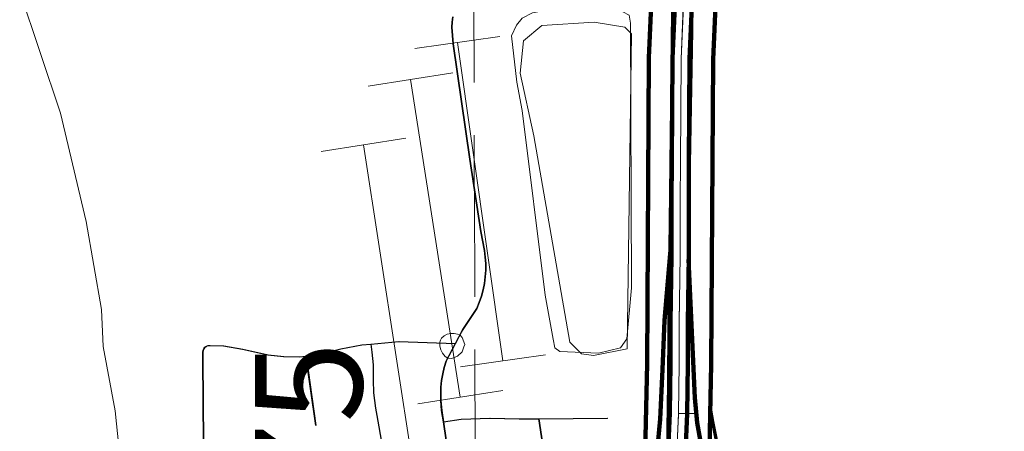
# Model space of a CAD drawing. Extents: x -9.5 to 34.5, y 57.1 to 91.1.
# Drawn here: x 6.7 to 7.6, y 79.3 to 79.7 of the extents above; entities that cross this region are included whole.
import ezdxf
from ezdxf.enums import TextEntityAlignment as Align

# ---------------------------------------------------------------- set-up
doc = ezdxf.new("R2010")
doc.units = ezdxf.units.MI
doc.header["$MEASUREMENT"] = 0
doc.linetypes.add('DGN Style 1', pattern=[0.03005, 5e-05, -0.03])
doc.linetypes.add('DGN Style 2', pattern=[0.05, 0.03, -0.02])
for name, color, linetype, lineweight in [('tdCoCityStreetMinor', 7, 'Continuous', 0), ('tdCoDivCarto', 2, 'Continuous', 0), ('tdCoHydroRiver', 5, 'Continuous', 0), ('tdCoInt', 6, 'Continuous', 140), ('tdCoIntCL', 6, 'Continuous', 0), ('tdCoIntRamp', 6, 'Continuous', 70), ('tdCoIntRte', 6, 'Continuous', 0), ('tdCoPipe1', 7, 'Continuous', 0), ('tdCoPipe2', 7, 'Continuous', 0), ('tdCoPipe3', 7, 'Continuous', 0), ('tdCoSectLine', 7, 'DGN Style 1', 13), ('tdPICityStreetCL', 7, 'DGN Style 2', 0), ('tdPIDivCL', 2, 'DGN Style 1', 0), ('tdPIHydro', 62, 'DGN Style 1', 0), ('tdPIInt', 6, 'Continuous', 0), ('tdPIIntCL', 6, 'DGN Style 1', 0), ('tdPISectLine', 7, 'DGN Style 1', 13), ('tdStHwyPriRefPost1', 7, 'Continuous', 0), ('tdStHwyPriRefPost5', 7, 'Continuous', 0)]:
    doc.layers.add(name, color=color, linetype=linetype, lineweight=lineweight)
doc.styles.add('Style-Verdana', font='verdana.ttf')

msp = doc.modelspace()

# ---------------------------------------------------------------- linework, layer by layer
at = {"layer": 'tdCoCityStreetMinor', "flags": 128}
for points in [[(7.08534, 79.39935), (7.08855, 79.40438), (7.10162, 79.42387), (7.10398, 79.42957), (7.10596, 79.43541), (7.10756, 79.44136), (7.10876, 79.44741), (7.10956, 79.45353), (7.10997, 79.45968), (7.10997, 79.46585), (7.10957, 79.472), (7.10877, 79.47812), (7.10532, 79.49588), (7.09521, 79.5632), (7.07967, 79.67072), (7.07819, 79.68626), (7.0785, 79.69115), (7.07929, 79.69599)], [(7.08534, 79.39935), (7.08327, 79.40004), (7.08028, 79.4007), (7.07709, 79.40066), (7.07354, 79.40004), (7.07074, 79.39853), (7.06844, 79.39639), (7.06742, 79.39432), (7.06686, 79.39267), (7.06676, 79.39162), (7.0668, 79.38896), (7.06782, 79.38551), (7.06926, 79.38238), (7.07183, 79.37919), (7.07416, 79.37755)], [(7.08927, 79.38812), (7.08998, 79.39031), (7.08777, 79.39685), (7.08534, 79.39935)], [(6.85142, 78.99737), (6.85133, 78.99776), (6.84949, 79.00625), (6.84728, 79.0176), (6.84629, 79.02993), (6.84654, 79.04349), (6.84703, 79.06223), (6.84589, 79.13361), (6.84645, 79.2293), (6.84663, 79.26061), (6.84564, 79.37602), (6.84564, 79.38318), (6.84588, 79.38487), (6.84656, 79.38644), (6.84762, 79.38778)], [(6.84762, 79.38778), (6.84839, 79.38835)], [(6.84839, 79.38835), (6.849, 79.3888), (6.8506, 79.38941), (6.8523, 79.38959), (6.86512, 79.38909), (6.88288, 79.38614), (6.90226, 79.38169)], [(6.90226, 79.38169), (6.90655, 79.38071), (6.9211, 79.37923), (6.9359, 79.37874), (6.94208, 79.37937), (6.95045, 79.38022), (6.97462, 79.38638), (6.99435, 79.39008), (7.00251, 79.39084), (7.02887, 79.39329), (7.06676, 79.39162)], [(7.01469, 79.26531), (7.01358, 79.2939), (7.01013, 79.31363), (7.00692, 79.3309), (7.0052, 79.3452), (7.0047, 79.35704), (7.00495, 79.37134), (7.00347, 79.38318), (7.00251, 79.39084)], [(7.07416, 79.37755), (7.07814, 79.37725), (7.0832, 79.37965), (7.08777, 79.38347), (7.08927, 79.38812)], [(6.95119, 79.31487), (6.94208, 79.37937)], [(7.07301, 79.30106), (7.07041, 79.31834), (7.06882, 79.32892), (7.06808, 79.33829), (7.06792, 79.34447), (7.06815, 79.35064), (7.06878, 79.35678), (7.06981, 79.36287), (7.07122, 79.36888), (7.07301, 79.37479), (7.07416, 79.37755)], [(7.07041, 79.31834), (7.08707, 79.32078), (7.1137, 79.32152), (7.14108, 79.32103), (7.15957, 79.32114), (7.22369, 79.32152)], [(7.10399, 79.14189), (7.11913, 79.14594), (7.14996, 79.15457), (7.16475, 79.15926), (7.16782, 79.16082), (7.17063, 79.1628), (7.17313, 79.16517), (7.17526, 79.16787), (7.17699, 79.17084), (7.17827, 79.17404), (7.17907, 79.17738), (7.1794, 79.1808), (7.17922, 79.18424), (7.17856, 79.18762), (7.1682, 79.26308), (7.15957, 79.32114)]]:
    msp.add_lwpolyline(points, dxfattribs=at)
at = {"layer": 'tdCoDivCarto', "color": 2, "linetype": 'Continuous', "lineweight": 13, "flags": 128}
for points in [[(7.28398, 79.73149), (7.28278, 79.61266), (7.2813, 79.50464), (7.28013, 79.41107)], [(7.30085, 79.52497), (7.30111, 79.55875), (7.30308, 79.68329), (7.30355, 79.73129)], [(7.29847, 79.3259), (7.30012, 79.43051), (7.30084, 79.52384), (7.30085, 79.52497)], [(7.28013, 79.41107), (7.28012, 79.41063), (7.28007, 79.4065), (7.27982, 79.35397), (7.27883, 79.29019)], [(7.29308, 78.91613), (7.29346, 78.93533), (7.2947, 79.05888), (7.29499, 79.07995), (7.29525, 79.09794), (7.29547, 79.11382), (7.29571, 79.13126), (7.29642, 79.18169), (7.29815, 79.30548), (7.29847, 79.3259)]]:
    msp.add_lwpolyline(points, dxfattribs=at)
at = {"layer": 'tdCoHydroRiver', "color": 5, "linetype": 'Continuous', "lineweight": 0, "flags": 128}
for points in [[(6.67426, 79.71983), (6.71241, 79.60624), (6.73633, 79.50525), (6.75073, 79.42319), (6.75239, 79.38846), (6.76359, 79.32849), (6.76682, 79.29534), (6.77478, 79.26852), (6.80173, 79.22122), (6.81438, 79.2102), (6.90941, 79.08569), (6.93157, 79.06048), (6.96636, 79.03688), (7.02801, 79.00388), (7.11655, 78.9504), (7.17502, 78.92843), (7.32981, 78.8988), (7.39142, 78.88632), (7.44036, 78.88485), (7.4656, 78.89281), (7.55862, 78.94828), (7.66429, 78.99906)], [(7.21027, 79.38006), (7.19921, 79.38162), (7.18814, 79.39264), (7.15453, 79.58518), (7.14176, 79.64356), (7.14485, 79.67357), (7.16218, 79.68782), (7.21112, 79.69109), (7.23955, 79.68642), (7.24588, 79.68012), (7.24183, 79.38645), (7.21027, 79.38006)]]:
    msp.add_lwpolyline(points, dxfattribs=at)
at = {"layer": 'tdCoInt', "color": 6, "linetype": 'Continuous', "lineweight": 140, "flags": 128}
for points in [[(7.34276, 77.29121), (7.31044, 77.39448), (7.27861, 77.51274), (7.26488, 77.56481), (7.25427, 77.62046), (7.24389, 77.70843), (7.23986, 77.77474), (7.24162, 77.95484), (7.24685, 78.40411), (7.25178, 78.82003), (7.25566, 79.10368), (7.25534, 79.15676), (7.25809, 79.26312), (7.26037, 79.3725), (7.26219, 79.6577), (7.26459, 79.71379)], [(7.45724, 77.1197), (7.40019, 77.30859), (7.36807, 77.41125), (7.33643, 77.52878), (7.32343, 77.57796), (7.31362, 77.62937), (7.30121, 77.73926), (7.29986, 77.85885), (7.3033, 78.02964), (7.30352, 78.10738), (7.30352, 78.10697), (7.30684, 78.40289), (7.31177, 78.81906), (7.31566, 79.10334), (7.31535, 79.15572), (7.31809, 79.26271), (7.32037, 79.37212), (7.32218, 79.65621), (7.32461, 79.713)]]:
    msp.add_lwpolyline(points, dxfattribs=at)
at = {"layer": 'tdCoIntCL', "color": 6, "linetype": 'Continuous', "lineweight": 0, "flags": 128}
for points in [[(7.28975, 79.32603), (7.29033, 79.3723), (7.29033, 79.41094), (7.29036, 79.41257), (7.29063, 79.43118), (7.29124, 79.47312), (7.29124, 79.52192), (7.29124, 79.52504), (7.29148, 79.56036), (7.29215, 79.65694), (7.29456, 79.71339)], [(7.28334, 78.91632), (7.3015, 78.91676), (7.30382, 78.93), (7.30678, 78.94603), (7.31615, 78.98672), (7.32281, 79.01582), (7.33218, 79.05676), (7.34105, 79.09548), (7.34237, 79.10136), (7.34331, 79.10732), (7.34381, 79.11268), (7.34391, 79.11536), (7.34401, 79.11805), (7.3439, 79.12342), (7.34341, 79.12945), (7.34253, 79.13543), (7.33883, 79.15417), (7.32971, 79.20127), (7.31467, 79.27525), (7.30776, 79.31298), (7.30583, 79.32611), (7.28975, 79.32603)], [(7.28818, 79.29004), (7.28828, 79.29233), (7.28968, 79.32444), (7.28975, 79.32603)]]:
    msp.add_lwpolyline(points, dxfattribs=at)
at = {"layer": 'tdCoIntRamp', "color": 6, "linetype": 'Continuous', "lineweight": 70, "flags": 128}
msp.add_lwpolyline([(7.31303, 78.91099), (7.3566, 79.10084), (7.35865, 79.1217), (7.3568, 79.14342), (7.32197, 79.3182), (7.31951, 79.33057)], dxfattribs=at)
at = {"layer": 'tdCoIntRte', "color": 6, "linetype": 'Continuous', "lineweight": 0, "flags": 128}
for points in [[(7.2836, 79.73149), (7.2824, 79.61266), (7.28092, 79.50464), (7.27975, 79.41107), (7.27974, 79.41063), (7.27969, 79.4065), (7.27944, 79.35397), (7.27845, 79.29019), (7.27821, 79.27456), (7.27698, 79.15323), (7.27651, 79.12756), (7.27619, 79.11009), (7.2759, 79.09422), (7.27556, 79.07532), (7.27333, 78.89163), (7.27313, 78.87145), (7.27234, 78.79126), (7.27052, 78.78179), (7.27048, 78.77539), (7.27022, 78.74145), (7.27017, 78.73072), (7.26987, 78.66155), (7.26889, 78.60803), (7.26765, 78.53222)], [(7.2836, 79.73149), (7.2824, 79.61266), (7.28092, 79.50464), (7.27975, 79.41107), (7.27974, 79.41063), (7.27969, 79.4065), (7.27944, 79.35397), (7.27845, 79.29019), (7.27821, 79.27456), (7.27698, 79.15323), (7.27651, 79.12756), (7.27619, 79.11009), (7.2759, 79.09422), (7.27556, 79.07532), (7.27333, 78.89163), (7.27313, 78.87145), (7.27234, 78.79126), (7.27052, 78.78179), (7.27048, 78.77539), (7.27022, 78.74145), (7.27017, 78.73072), (7.26987, 78.66155), (7.26889, 78.60803), (7.26765, 78.53222)], [(7.29777, 79.30548), (7.29809, 79.3259), (7.29974, 79.43051), (7.30046, 79.52384), (7.30047, 79.52497), (7.30073, 79.55875), (7.3027, 79.68329), (7.30317, 79.73132)], [(7.29777, 79.30548), (7.29809, 79.3259), (7.29974, 79.43051), (7.30046, 79.52384), (7.30047, 79.52497), (7.30073, 79.55875), (7.3027, 79.68329), (7.30317, 79.73129)]]:
    msp.add_lwpolyline(points, dxfattribs=at)
at = {"layer": 'tdCoPipe1', "color": 7, "linetype": 'Continuous', "lineweight": 0}
msp.add_line((6.95576, 79.5705), (7.03498, 79.58274), dxfattribs=at)
at = {"layer": 'tdCoPipe1', "color": 7, "linetype": 'Continuous', "lineweight": 0, "flags": 128}
msp.add_lwpolyline([(6.99537, 79.57662), (7.04118, 79.28014)], dxfattribs=at)
at = {"layer": 'tdCoPipe2', "color": 7, "linetype": 'Continuous', "lineweight": 0}
for p, q in [((6.99977, 79.63133), (7.07896, 79.64377)), ((7.04629, 79.33496), (7.12549, 79.3474))]:
    msp.add_line(p, q, dxfattribs=at)
at = {"layer": 'tdCoPipe2', "color": 7, "linetype": 'Continuous', "lineweight": 0, "flags": 128}
msp.add_lwpolyline([(7.03936, 79.63755), (7.08589, 79.34118)], dxfattribs=at)
at = {"layer": 'tdCoPipe3', "color": 7, "linetype": 'Continuous', "lineweight": 0}
for p, q in [((7.04347, 79.66643), (7.12282, 79.67781)), ((7.08606, 79.36946), (7.16542, 79.38085))]:
    msp.add_line(p, q, dxfattribs=at)
at = {"layer": 'tdCoPipe3', "color": 7, "linetype": 'Continuous', "lineweight": 0, "flags": 128}
msp.add_lwpolyline([(7.08314, 79.67212), (7.12574, 79.37516)], dxfattribs=at)
at = {"layer": 'tdCoSectLine', "color": 7, "linetype": 'DGN Style 1', "lineweight": 0, "flags": 128}
msp.add_lwpolyline([(7.09844, 79.73489), (7.10166, 78.73207)], dxfattribs=at)
at = {"layer": 'tdPICityStreetCL', "color": 7, "linetype": 'Continuous', "lineweight": 30, "flags": 128}
for points in [[(7.08139, 79.3914), (7.08821, 79.40439), (7.10128, 79.42387), (7.10364, 79.42957), (7.10562, 79.43541), (7.10722, 79.44137), (7.10842, 79.44742), (7.10922, 79.45354), (7.10963, 79.45969), (7.10963, 79.46586), (7.10923, 79.47201), (7.10843, 79.47813), (7.10498, 79.49588), (7.09487, 79.56321), (7.07933, 79.67073), (7.07785, 79.68626), (7.07816, 79.69116), (7.07895, 79.696)], [(6.84629, 79.26062), (6.8453, 79.37603), (6.8453, 79.38318), (6.84554, 79.38488), (6.84622, 79.38645), (6.84728, 79.38779), (6.84866, 79.38881), (6.85026, 79.38942), (6.85196, 79.3896), (6.86478, 79.3891), (6.88254, 79.38614), (6.90192, 79.3817), (6.90621, 79.38072), (6.92076, 79.37924), (6.93556, 79.37875), (6.94174, 79.37937), (6.95011, 79.38023), (6.97428, 79.38639), (6.99401, 79.39009), (7.00217, 79.39085), (7.02853, 79.3933), (7.08139, 79.3914)], [(7.00217, 79.39085), (7.00313, 79.38318), (7.00461, 79.37135), (7.00436, 79.35704), (7.00486, 79.34521), (7.00658, 79.3309), (7.00783, 79.3242), (7.00979, 79.31364), (7.01324, 79.29391), (7.01435, 79.26532)], [(7.07074, 79.26108), (7.07218, 79.27197), (7.07292, 79.28356), (7.07267, 79.30106), (7.07007, 79.31834), (7.06848, 79.32893), (7.06774, 79.3383), (7.06758, 79.34448), (7.06781, 79.35065), (7.06844, 79.35679), (7.06947, 79.36288), (7.07088, 79.36889), (7.07267, 79.3748), (7.08139, 79.3914)], [(6.95085, 79.31487), (6.94174, 79.37937)], [(7.07007, 79.31834), (7.08673, 79.32079), (7.11336, 79.32153), (7.14074, 79.32104), (7.15923, 79.32115), (7.22335, 79.32153)], [(7.16786, 79.26309), (7.15923, 79.32115)]]:
    msp.add_lwpolyline(points, dxfattribs=at)
at = {"layer": 'tdPIDivCL', "color": 2, "linetype": 'Continuous', "lineweight": 13, "flags": 128}
msp.add_lwpolyline([(7.28822, 79.29005), (7.28979, 79.32604), (7.29037, 79.37231), (7.29037, 79.41095), (7.29067, 79.43119), (7.29128, 79.47313), (7.29128, 79.52505), (7.29152, 79.56037), (7.29218, 79.65695), (7.2946, 79.7134)], dxfattribs=at)
at = {"layer": 'tdPIHydro', "color": 62, "linetype": 'Continuous', "lineweight": 13, "flags": 128}
msp.add_lwpolyline([(7.23557, 79.38723), (7.21507, 79.38228), (7.17893, 79.384), (7.17431, 79.38743), (7.17253, 79.39547), (7.16523, 79.43633), (7.14376, 79.60879), (7.13872, 79.63519), (7.13385, 79.67832), (7.13829, 79.68836), (7.14358, 79.69492), (7.15342, 79.69964), (7.17527, 79.70367), (7.2318, 79.70383), (7.24365, 79.69768), (7.24487, 79.69023), (7.24576, 79.44311), (7.24155, 79.39572), (7.23557, 79.38723)], close=True, dxfattribs=at)
at = {"layer": 'tdPIInt', "color": 6, "linetype": 'Continuous', "lineweight": 120, "flags": 128}
for points in [[(7.28022, 79.29024), (7.28179, 79.32626), (7.28237, 79.37236), (7.28237, 79.41101), (7.28267, 79.4313), (7.28328, 79.47319), (7.28328, 79.52507), (7.28352, 79.56042), (7.28419, 79.65715), (7.2866, 79.7135)], [(7.29622, 79.28986), (7.29779, 79.32581), (7.29837, 79.37226), (7.29837, 79.41089), (7.29867, 79.43107), (7.29928, 79.47307), (7.29928, 79.52502), (7.29952, 79.56032), (7.30018, 79.65675), (7.3026, 79.71329)], [(7.28328, 79.48934), (7.27677, 79.41288), (7.27479, 79.3672), (7.27255, 79.32078), (7.26982, 79.29099), (7.2631, 79.25901), (7.2353, 79.14262), (7.22685, 79.10549), (7.22591, 79.09295), (7.23104, 79.04697), (7.24543, 78.96877), (7.26023, 78.89404), (7.26569, 78.85407), (7.27341, 78.79201)], [(7.28968, 78.81213), (7.29614, 78.87549), (7.29763, 78.89299), (7.29986, 78.90801), (7.30855, 78.95326), (7.32955, 79.04511), (7.34109, 79.09549), (7.34401, 79.11707), (7.34231, 79.13674), (7.32939, 79.20302), (7.3127, 79.28624), (7.30717, 79.3173), (7.30514, 79.34076), (7.29923, 79.46963)]]:
    msp.add_lwpolyline(points, dxfattribs=at)
at = {"layer": 'tdPIIntCL', "color": 6, "linetype": 'Continuous', "lineweight": 13, "flags": 128}
for points in [[(7.28822, 79.29005), (7.28979, 79.32604), (7.29037, 79.37231), (7.29037, 79.41095), (7.29067, 79.43119), (7.29128, 79.47313), (7.29128, 79.52505), (7.29152, 79.56037), (7.29218, 79.65695), (7.2946, 79.7134)], [(7.28979, 79.32604), (7.30586, 79.32612), (7.3078, 79.31299), (7.31471, 79.27526), (7.32975, 79.20128), (7.33887, 79.15418), (7.34257, 79.13544), (7.34345, 79.12946), (7.34394, 79.12343), (7.34405, 79.11806), (7.34395, 79.11537), (7.34385, 79.11269), (7.34334, 79.10733), (7.34241, 79.10137), (7.34109, 79.09549), (7.33222, 79.05677), (7.32284, 79.01583), (7.31619, 78.98673), (7.30681, 78.94604), (7.30386, 78.93001), (7.30154, 78.91676), (7.28338, 78.91633)]]:
    msp.add_lwpolyline(points, dxfattribs=at)
at = {"layer": 'tdPISectLine', "color": 7, "linetype": 'DGN Style 1', "lineweight": 13, "flags": 128}
msp.add_lwpolyline([(7.10417, 78.48578), (7.10166, 78.73207), (7.09844, 79.73489), (7.26173, 79.73171)], dxfattribs=at)

# ---------------------------------------------------------------- texts
at = {"layer": 'tdStHwyPriRefPost1', "color": 1, "linetype": 'Continuous', "lineweight": 0, "style": 'Style-Verdana'}
msp.add_text('‒‒175', height=0.1, rotation=90, dxfattribs=at).set_placement((6.94424, 79.0197), align=Align.MIDDLE_LEFT)
at = {"layer": 'tdStHwyPriRefPost5', "color": 1, "linetype": 'Continuous', "lineweight": 0, "style": 'Style-Verdana'}
msp.add_text('‒‒175', height=0.1, rotation=90, dxfattribs=at).set_placement((6.94424, 79.0197), align=Align.MIDDLE_LEFT)

doc.saveas('drawing.dxf')
